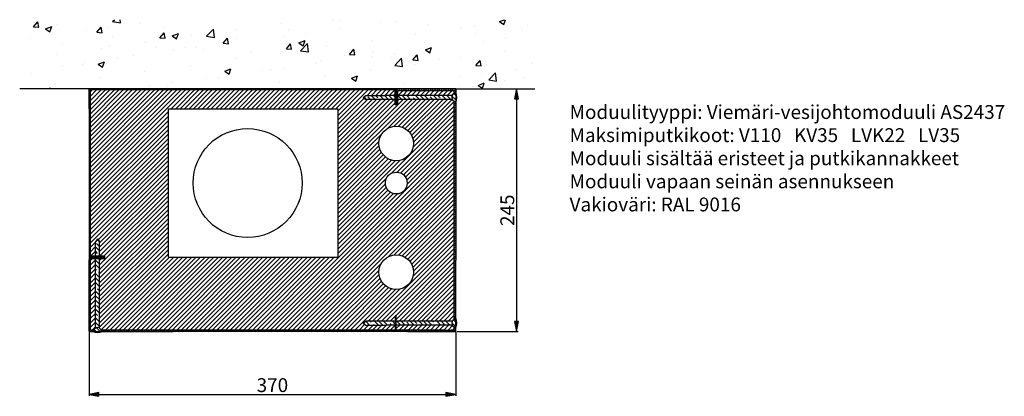
# Model space of a CAD drawing. Units: millimetres. Extents: x -647 to 2353, y -2804 to -5.
# Drawn here: x -644 to 349, y -2804 to -2424 of the extents above; entities that cross this region are included whole.
import ezdxf

# ---------------------------------------------------------------- set-up
doc = ezdxf.new("R2010")
doc.units = ezdxf.units.MM
doc.styles.add('Mittaluku_300', font='isocpeur.ttf')
doc.styles.add('Note Text (ISO)', font='tahoma.ttf')
doc.dimstyles.new('Default (ISO)$0', dxfattribs={"dimtxt": 3.5, "dimasz": 2.5, "dimexe": 1.5, "dimexo": 1, "dimgap": 0.5, "dimtad": 1, "dimdec": 1, "dimtxsty": 'Mittaluku_300', "dimblk": 'Filled-2', "dimcen": 0.09, "dimclrd": 5, "dimclre": 5, "dimclrt": 5, "dimazin": 2, "dimtfac": 1, "dimtdec": 1, "dimtofl": 0, "dimtmove": 0, "dimatfit": 3, "dimfxl": 1, "dimtzin": 0, "dimlwd": -1, "dimlwe": -1, "dimarcsym": 0})
pattern_1 = [(135, (-159.4504, -2603.8102), (-1.122532, -1.122532), [])]
pattern_2 = [(135, (-159.4504, -2603.81), (-4.49013, -4.49013), []), (135, (-159.4504, -2599.32), (-4.49013, -4.49013), [7.9375, -1.5875, 0, -1.5875])]

# ---------------------------------------------------------------- blocks, each defined once
blk = doc.blocks.new('Filled-2')
at = {"color": 0}
for p, q in [((0, 0), (-1, 0.2)), ((-1, 0.2), (-1, -0.2)), ((-1, 0), (0, 0)), ((-1, -0.2), (0, 0))]:
    blk.add_line(p, q, dxfattribs=at)
blk.add_solid([(-1, -0.2), (0, 0), (-1, 0.2)], dxfattribs=at)
blk = doc.blocks.new('*D562')
at = {"color": 5, "linetype": 'Continuous', "true_color": 0x0000ff, "transparency": 16777216}
for p, q in [((-574.45, -2739.81), (-574.45, -2803.79)), ((-204.45, -2739.81), (-204.45, -2803.79)), ((-564.45, -2802.29), (-214.45, -2802.29))]:
    blk.add_line(p, q, dxfattribs=at)
at = {"layer": 'Defpoints', "color": 0, "transparency": 16777216}
for p in [(-574.45, -2738.81), (-204.45, -2738.81), (-204.45, -2802.29)]:
    blk.add_point(p, dxfattribs=at)
at = {"color": 5, "true_color": 0x0000ff, "transparency": 16777216, "xscale": 10, "yscale": 10, "zscale": 10, "rotation": 180}
blk.add_blockref('Filled-2', (-574.45, -2802.29), dxfattribs=at)
at = {"color": 5, "true_color": 0x0000ff, "transparency": 16777216, "xscale": 10, "yscale": 10, "zscale": 10}
blk.add_blockref('Filled-2', (-204.45, -2802.29), dxfattribs=at)
at = {"color": 5, "transparency": 16777216, "insert": (-389.45, -2794.79), "char_height": 14, "attachment_point": 5, "style": 'Mittaluku_300'}
blk.add_mtext('370', dxfattribs=at)
blk = doc.blocks.new('*D563')
at = {"color": 5, "linetype": 'Continuous', "true_color": 0x0000ff, "transparency": 16777216}
for p, q in [((-203.45, -2493.81), (-141.63, -2493.81)), ((-143.13, -2503.81), (-143.13, -2728.81)), ((-203.45, -2738.81), (-141.63, -2738.81))]:
    blk.add_line(p, q, dxfattribs=at)
at = {"layer": 'Defpoints', "color": 0, "transparency": 16777216}
for p in [(-204.45, -2493.81), (-204.45, -2738.81), (-143.13, -2738.81)]:
    blk.add_point(p, dxfattribs=at)
at = {"color": 5, "true_color": 0x0000ff, "transparency": 16777216, "xscale": 10, "yscale": 10, "zscale": 10}
for p, rotation in [((-143.13, -2493.81), 90), ((-143.13, -2738.81), 270)]:
    blk.add_blockref('Filled-2', p, dxfattribs=dict(at, rotation=rotation))
at = {"color": 5, "transparency": 16777216, "insert": (-150.63, -2616.31), "char_height": 14, "attachment_point": 5, "rotation": 90, "style": 'Mittaluku_300'}
blk.add_mtext('245', dxfattribs=at)

msp = doc.modelspace()

# ---------------------------------------------------------------- hatches: boundary and pattern name
h = msp.add_hatch()
h.set_pattern_fill('AR-CONC', color=256, scale=0.35)
h.set_pattern_definition([(50, (-159.45, -2603.81), (63.7646, -5.5787), [6.6675, -73.3425]), (355, (-159.45, -2603.81), (-12.335, 66.87), [5.334, -58.674]), (100.451, (-154.137, -2604.275), (51.4294, 61.291), [5.6665, -62.3316]), (46.184, (-159.45, -2586.03), (94.878, -14.715), [10.001, -110.014]), (96.636, (-151.54, -2587.26), (83.091, 86.599), [8.5, -93.497]), (351.184, (-159.45, -2586.03), (83.091, 86.6), [8.001, -88.011]), (21, (-150.56, -2590.475), (53.065, -35.793), [6.6675, -73.3425]), (326, (-150.56, -2590.475), (21.631, 64.466), [5.334, -58.674]), (71.451, (-146.14, -2593.46), (74.696, 28.673), [5.6665, -62.3315]), (37.5, (-159.45, -2603.81), (1.081, 29.5943), [0, -57.9628, 0, -59.563, 0, -58.8962]), (7.5, (-159.45, -2603.81), (23.3869, 35.0632), [0, -33.9598, 0, -56.6293, 0, -22.4473]), (327.5, (-179.275, -2603.81), (47.4567, -2.0051), [0, -22.225, 0, -69.342, 0, -92.0115]), (317.5, (-188.165, -2603.81), (51.8452, 8.8993), [0, -28.8925, 0, -46.0502, 0, -65.3415])])
h.paths.add_polyline_path([(-124.74, -2423.81), (-209.74, -2423.81), (-644.45, -2423.81), (-644.45, -2493.81), (-574.45, -2493.81), (-554.45, -2493.81), (-489.34, -2493.81), (-344.94, -2493.81), (-268.15, -2493.81), (-266.47, -2493.81), (-252.68, -2493.81), (-204.45, -2493.81), (-124.74, -2493.81)])
h = msp.add_hatch()
h.set_pattern_fill('ANSI31', color=256, scale=0.5)
h.set_pattern_definition([(45, (-159.4504, -2603.8102), (-1.122532, 1.122532), [])])
h.paths.add_polyline_path([(-262.95, -2500.31), (-264.45, -2500.31), (-264.45, -2504.31), (-262.95, -2504.31)])
h.paths.add_polyline_path([(-262.95, -2504.31), (-264.45, -2504.31), (-264.45, -2509.81), (-262.95, -2509.81)])
h.paths.add_polyline_path([(-262.95, -2495.31), (-205.95, -2495.31), (-205.95, -2498.6, -0.096396), (-204.45, -2498.31), (-204.45, -2497.31), (-204.45, -2496.52), (-204.45, -2493.81), (-252.68, -2493.81), (-254.98, -2493.81), (-264.45, -2493.81), (-264.45, -2500.31), (-262.95, -2500.31)])
h.paths.add_polyline_path([(-204.45, -2558.08), (-204.45, -2506.31, -0.096396), (-205.95, -2506.02), (-205.95, -2558.08), (-205.95, -2726.6, -0.096396), (-204.45, -2726.31), (-204.45, -2668.88), (-204.45, -2666.58)])
h.paths.add_polyline_path([(-204.45, -2734.31, -0.096396), (-205.95, -2734.02), (-205.95, -2737.31), (-209.24, -2737.31), (-216.66, -2737.31), (-252.68, -2737.31), (-268.15, -2737.31), (-344.94, -2737.31), (-489.34, -2737.31), (-562.24, -2737.31, -0.096396), (-561.95, -2738.81), (-489.34, -2738.81), (-344.94, -2738.81), (-268.15, -2738.81), (-252.68, -2738.81), (-204.45, -2738.81)])
h.paths.add_polyline_path([(-569.66, -2737.31), (-572.95, -2737.31), (-572.95, -2668.88), (-572.95, -2666.58), (-572.95, -2665.31), (-567.95, -2665.31), (-567.95, -2663.81), (-574.45, -2663.81), (-574.45, -2666.58), (-574.45, -2668.88), (-574.45, -2738.81), (-569.95, -2738.81, -0.096396)])
h.paths.add_polyline_path([(-563.95, -2663.81), (-567.95, -2663.81), (-567.95, -2665.31), (-563.95, -2665.31)])
h.paths.add_polyline_path([(-558.45, -2663.81), (-563.95, -2663.81), (-563.95, -2665.31), (-558.45, -2665.31)])
h = msp.add_hatch()
h.set_pattern_fill('ANSI31', color=256, scale=0.5, angle=90)
h.set_pattern_definition(pattern_1)
h.paths.add_polyline_path([(-563.95, -2662.81), (-567.95, -2662.81), (-567.95, -2663.81), (-563.95, -2663.81)], flags=17)
h.paths.add_polyline_path([(-558.45, -2662.81), (-563.95, -2662.81), (-563.95, -2663.81), (-558.45, -2663.81)], flags=17)
h.paths.add_polyline_path([(-567.95, -2662.81), (-573.45, -2662.81), (-573.45, -2558.08), (-573.45, -2494.81), (-489.34, -2494.81), (-344.94, -2494.81), (-265.45, -2494.81), (-265.45, -2500.31), (-264.45, -2500.31), (-264.45, -2493.81), (-266.47, -2493.81), (-268.15, -2493.81), (-273.33, -2493.81), (-344.94, -2493.81), (-489.34, -2493.81), (-554.45, -2493.81), (-574.45, -2493.81), (-574.45, -2513.81), (-574.45, -2558.08), (-574.45, -2663.81), (-567.95, -2663.81)])
h.paths.add_polyline_path([(-264.45, -2500.31), (-265.45, -2500.31), (-265.45, -2504.31), (-264.45, -2504.31)], flags=17)
h.paths.add_polyline_path([(-264.45, -2504.31), (-265.45, -2504.31), (-265.45, -2509.81), (-264.45, -2509.81)], flags=17)
h = msp.add_hatch()
h.set_pattern_fill('ANSI31', color=256)
h.set_pattern_definition([(45, (-159.4504, -2603.8102), (-2.245064, 2.245064), [])])
h.paths.add_polyline_path([(-205.95, -2558.08), (-205.95, -2506.02, -0.167234), (-207.91, -2504.31), (-262.95, -2504.31), (-262.95, -2509.81), (-264.45, -2509.81), (-265.45, -2509.81), (-265.45, -2504.31), (-274.38, -2504.31), (-276.68, -2504.31), (-288.17, -2504.31), (-295.03, -2504.31), (-298.03, -2502.31), (-295.03, -2500.31), (-274.38, -2500.31), (-265.45, -2500.31), (-265.45, -2494.81), (-344.94, -2494.81), (-489.34, -2494.81), (-573.45, -2494.81), (-573.45, -2558.08), (-573.45, -2662.81), (-567.95, -2662.81), (-567.95, -2655.09), (-567.95, -2648.23), (-565.95, -2645.23), (-563.95, -2648.23), (-563.95, -2655.09), (-563.95, -2662.81), (-558.45, -2662.81), (-558.45, -2663.81), (-558.45, -2665.31), (-563.95, -2665.31), (-563.95, -2666.58), (-563.95, -2668.88), (-563.95, -2735.35, -0.167234), (-562.24, -2737.31), (-489.34, -2737.31), (-344.94, -2737.31), (-268.15, -2737.31), (-265.45, -2737.31), (-265.45, -2732.31), (-274.38, -2732.31), (-295.03, -2732.31), (-298.03, -2730.31), (-295.03, -2728.31), (-288.17, -2728.31), (-276.68, -2728.31), (-274.38, -2728.31), (-265.45, -2728.31), (-265.45, -2722.81), (-264.45, -2722.81), (-264.45, -2728.31), (-207.91, -2728.31, -0.167234), (-205.95, -2726.6)])
h.paths.add_polyline_path([(-494.45, -2663.81), (-494.45, -2513.81), (-344.94, -2513.81), (-323.45, -2513.81), (-323.45, -2663.81), (-344.94, -2663.81)], flags=16)
h.paths.add_polyline_path([(-469.45, -2588.81, -1), (-359.45, -2588.81, -1)], flags=0)
h.paths.add_polyline_path([(-281.95, -2678.81, -1), (-246.95, -2678.81, -1)], flags=16)
h.paths.add_polyline_path([(-275.45, -2588.81, -1), (-253.45, -2588.81, -1)], flags=16)
h.paths.add_polyline_path([(-281.95, -2548.81, -1), (-246.95, -2548.81, -1)], flags=16)
h.paths.add_polyline_path([(-567.95, -2668.88), (-567.95, -2666.58), (-567.95, -2665.31), (-572.95, -2665.31), (-572.95, -2666.58), (-572.95, -2668.88), (-572.95, -2737.31), (-569.66, -2737.31, -0.167234), (-567.95, -2735.35)], flags=17)
h.paths.add_polyline_path([(-205.95, -2498.6), (-205.95, -2495.31), (-262.95, -2495.31), (-262.95, -2500.31), (-207.91, -2500.31, -0.167234)], flags=17)
h.paths.add_polyline_path([(-205.95, -2734.02, -0.167234), (-207.91, -2732.31), (-264.45, -2732.31), (-264.45, -2737.31), (-252.68, -2737.31), (-216.66, -2737.31), (-209.24, -2737.31), (-205.95, -2737.31)], flags=17)
h = msp.add_hatch()
h.set_pattern_fill('ANSI35', color=256, angle=90)
h.set_pattern_definition(pattern_2)
h.paths.add_polyline_path([(-274.38, -2500.31), (-295.03, -2500.31), (-298.03, -2502.31), (-295.03, -2504.31), (-288.17, -2504.31), (-276.68, -2504.31), (-274.38, -2504.31), (-265.45, -2504.31), (-265.45, -2500.31)])
h.paths.add_polyline_path([(-207.91, -2504.31, -0.267949), (-207.91, -2500.31), (-262.95, -2500.31), (-262.95, -2504.31)])
h.paths.add_polyline_path([(-204.45, -2498.31, 1), (-204.45, -2506.31)])
h = msp.add_hatch()
h.set_pattern_fill('ANSI35', color=256, angle=90)
h.set_pattern_definition(pattern_2)
h.paths.add_polyline_path([(-563.95, -2655.09), (-563.95, -2648.23), (-565.95, -2645.23), (-567.95, -2648.23), (-567.95, -2655.09), (-567.95, -2662.81), (-563.95, -2662.81)])
h.paths.add_polyline_path([(-563.95, -2668.88), (-563.95, -2666.58), (-563.95, -2665.31), (-567.95, -2665.31), (-567.95, -2666.58), (-567.95, -2668.88), (-567.95, -2735.35, -0.267949), (-563.95, -2735.35)])
h.paths.add_polyline_path([(-569.95, -2738.81), (-561.95, -2738.81, 1)])
h = msp.add_hatch()
h.set_pattern_fill('ANSI35', color=256, angle=90)
h.set_pattern_definition(pattern_2)
h.paths.add_polyline_path([(-207.91, -2732.31, -0.267949), (-207.91, -2728.31), (-264.45, -2728.31), (-264.45, -2732.31)])
h.paths.add_polyline_path([(-265.45, -2732.31), (-265.45, -2728.31), (-274.38, -2728.31), (-276.68, -2728.31), (-288.17, -2728.31), (-295.03, -2728.31), (-298.03, -2730.31), (-295.03, -2732.31), (-274.38, -2732.31)])
h.paths.add_polyline_path([(-204.45, -2726.31, 1), (-204.45, -2734.31)])
h = msp.add_hatch()
h.set_pattern_fill('ANSI31', color=256, scale=0.5, angle=90)
h.set_pattern_definition(pattern_1)
h.paths.add_polyline_path([(-264.45, -2722.81), (-265.45, -2722.81), (-265.45, -2728.31), (-264.45, -2728.31)])
h.paths.add_polyline_path([(-264.45, -2728.31), (-265.45, -2728.31), (-265.45, -2732.31), (-264.45, -2732.31)])
h.paths.add_polyline_path([(-264.45, -2732.31), (-265.45, -2732.31), (-265.45, -2737.31), (-264.45, -2737.31)])

# ---------------------------------------------------------------- linework, layer by layer
for p, q in [((-574.45, -2493.81), (-644.45, -2493.81)), ((-554.45, -2493.81), (-574.45, -2493.81)), ((-574.45, -2513.81), (-574.45, -2493.81)), ((-573.45, -2494.81), (-573.45, -2558.08)), ((-489.34, -2494.81), (-573.45, -2494.81)), ((-489.34, -2493.81), (-554.45, -2493.81)), ((-344.94, -2493.81), (-489.34, -2493.81)), ((-344.94, -2494.81), (-489.34, -2494.81)), ((-268.15, -2493.81), (-344.94, -2493.81)), ((-265.45, -2494.81), (-344.94, -2494.81)), ((-298.03, -2502.31), (-295.03, -2500.31)), ((-298.03, -2502.31), (-295.03, -2504.31)), ((-295.03, -2500.31), (-274.38, -2500.31)), ((-252.68, -2493.81), (-268.15, -2493.81)), ((-265.45, -2509.81), (-265.45, -2494.81)), ((-264.45, -2493.81), (-264.45, -2509.81)), ((-264.45, -2493.81), (-264.45, -2509.81)), ((-262.95, -2509.81), (-262.95, -2495.31)), ((-262.95, -2495.31), (-205.95, -2495.31)), ((-204.45, -2493.81), (-252.68, -2493.81)), ((-205.95, -2498.6), (-205.95, -2495.31)), ((-204.45, -2493.81), (-204.45, -2496.52)), ((-204.45, -2493.81), (-204.45, -2496.52)), ((-204.45, -2493.81), (-124.74, -2493.81)), ((-204.45, -2496.52), (-204.45, -2506.28)), ((-204.45, -2496.52), (-204.45, -2506.28)), ((-204.45, -2497.31), (-204.45, -2507.31)), ((-264.45, -2509.81), (-265.45, -2509.81)), ((-262.95, -2509.81), (-264.45, -2509.81)), ((-205.95, -2558.08), (-205.95, -2506.02)), ((-204.45, -2506.28), (-204.45, -2558.08)), ((-204.45, -2506.28), (-204.45, -2558.08)), ((-574.45, -2513.81), (-574.45, -2558.08)), ((-494.45, -2663.81), (-494.45, -2513.81)), ((-494.45, -2513.81), (-344.94, -2513.81)), ((-344.94, -2513.81), (-323.45, -2513.81)), ((-323.45, -2513.81), (-323.45, -2663.81)), ((-574.45, -2558.08), (-574.45, -2666.58)), ((-573.45, -2558.08), (-573.45, -2662.81)), ((-205.95, -2726.6), (-205.95, -2558.08)), ((-204.45, -2558.08), (-204.45, -2666.58)), ((-204.45, -2558.08), (-204.45, -2666.58)), ((-565.95, -2645.23), (-567.95, -2648.23)), ((-565.95, -2645.23), (-563.95, -2648.23)), ((-205.95, -2666.58), (-205.95, -2660.31)), ((-574.45, -2663.81), (-558.45, -2663.81)), ((-574.45, -2663.81), (-558.45, -2663.81)), ((-574.45, -2668.88), (-574.45, -2666.58)), ((-574.45, -2738.81), (-574.45, -2668.88)), ((-558.45, -2662.81), (-573.45, -2662.81)), ((-558.45, -2665.31), (-572.95, -2665.31)), ((-572.95, -2666.58), (-572.95, -2665.31)), ((-572.95, -2668.88), (-572.95, -2666.58)), ((-572.95, -2737.31), (-572.95, -2668.88)), ((-558.45, -2663.81), (-558.45, -2662.81)), ((-558.45, -2665.31), (-558.45, -2663.81)), ((-494.45, -2663.81), (-344.94, -2663.81)), ((-487.95, -2666.81), (-487.95, -2666.81)), ((-487.95, -2666.81), (-487.95, -2666.81)), ((-487.95, -2666.81), (-487.95, -2666.81)), ((-344.94, -2663.81), (-323.45, -2663.81)), ((-205.95, -2668.88), (-205.95, -2666.58)), ((-204.45, -2668.88), (-204.45, -2666.58)), ((-204.45, -2668.88), (-204.45, -2666.58)), ((-204.45, -2738.81), (-204.45, -2668.88)), ((-204.45, -2738.81), (-204.45, -2668.88)), ((-574.45, -2719.25), (-574.45, -2717.42)), ((-572.95, -2719.25), (-572.95, -2717.42)), ((-205.95, -2719.25), (-205.95, -2717.42)), ((-204.45, -2719.25), (-204.45, -2717.42)), ((-204.45, -2719.25), (-204.45, -2717.42)), ((-298.03, -2730.31), (-295.03, -2728.31)), ((-298.03, -2730.31), (-295.03, -2732.31)), ((-264.45, -2722.81), (-265.45, -2722.81)), ((-265.45, -2722.81), (-265.45, -2737.31)), ((-264.45, -2737.31), (-264.45, -2722.81)), ((-264.45, -2737.31), (-264.45, -2722.81)), ((-574.45, -2738.81), (-489.34, -2738.81)), ((-569.66, -2737.31), (-572.95, -2737.31)), ((-489.34, -2737.31), (-562.24, -2737.31)), ((-556.41, -2738.81), (-560.95, -2738.81)), ((-344.94, -2737.31), (-489.34, -2737.31)), ((-344.94, -2738.81), (-489.34, -2738.81)), ((-268.15, -2737.31), (-344.94, -2737.31)), ((-268.15, -2738.81), (-344.94, -2738.81)), ((-295.03, -2732.31), (-274.38, -2732.31)), ((-252.68, -2737.31), (-268.15, -2737.31)), ((-252.68, -2738.81), (-268.15, -2738.81)), ((-216.66, -2737.31), (-252.68, -2737.31)), ((-252.68, -2738.81), (-204.45, -2738.81)), ((-216.66, -2737.31), (-209.24, -2737.31)), ((-205.95, -2737.31), (-209.24, -2737.31)), ((-209.24, -2737.31), (-205.95, -2737.31)), ((-205.95, -2737.31), (-205.95, -2734.02))]:
    msp.add_line(p, q)
at = {"color": 0}
for p, q in [((-207.91, -2500.31), (-274.38, -2500.31)), ((-266.47, -2493.81), (-273.33, -2493.81)), ((-254.98, -2493.81), (-266.47, -2493.81)), ((-252.68, -2493.81), (-254.98, -2493.81)), ((-288.17, -2504.31), (-295.03, -2504.31)), ((-276.68, -2504.31), (-288.17, -2504.31)), ((-274.38, -2504.31), (-276.68, -2504.31)), ((-207.91, -2504.31), (-274.38, -2504.31)), ((-567.95, -2655.09), (-567.95, -2648.23)), ((-563.95, -2655.09), (-563.95, -2648.23)), ((-567.95, -2666.58), (-567.95, -2655.09)), ((-563.95, -2666.58), (-563.95, -2655.09)), ((-567.95, -2668.88), (-567.95, -2666.58)), ((-567.95, -2735.35), (-567.95, -2668.88)), ((-563.95, -2668.88), (-563.95, -2666.58)), ((-563.95, -2735.35), (-563.95, -2668.88)), ((-567.95, -2719.25), (-567.95, -2717.42)), ((-563.95, -2719.25), (-563.95, -2717.42)), ((-288.17, -2728.31), (-295.03, -2728.31)), ((-276.68, -2728.31), (-288.17, -2728.31)), ((-274.38, -2728.31), (-276.68, -2728.31)), ((-207.91, -2728.31), (-274.38, -2728.31)), ((-207.91, -2732.31), (-274.38, -2732.31))]:
    msp.add_line(p, q, dxfattribs=at)
for centre, radius in [((-264.45, -2548.81), 17.5), ((-414.45, -2588.81), 55), ((-264.45, -2588.81), 11), ((-264.45, -2678.81), 17.5)]:
    msp.add_circle(centre, radius)
for centre, radius, start, end in [((-204.45, -2502.31), 4, 90, 270), ((-216.4, -2502.31), 12.95, 337.29526, 22.70474), ((-216.4, -2502.31), 12.95, 337.29526, 22.70474), ((-204.45, -2730.31), 4, 90, 270), ((-216.4, -2730.31), 12.95, 337.29526, 22.70474), ((-216.4, -2730.31), 12.95, 337.29526, 22.70474), ((-565.95, -2726.86), 12.95, 247.29526, 292.70474), ((-565.95, -2726.86), 12.95, 247.29526, 292.70474), ((-565.95, -2738.81), 4, 0, 180)]:
    msp.add_arc(centre, radius, start, end)

# ---------------------------------------------------------------- texts
at = {"insert": (-89.57, -2510.11), "char_height": 14, "attachment_point": 1, "style": 'Note Text (ISO)'}
msp.add_mtext_dynamic_manual_height_columns('Moduulityyppi: Viemäri-vesijohtomoduuli AS2437\\PMaksimiputkikoot: V110   KV35   LVK22   LV35\\PModuuli sisältää eristeet ja putkikannakkeet\\PModuuli vapaan seinän asennukseen\\PVakioväri: RAL 9016', width=831.693, gutter_width=1, heights=[0], dxfattribs=at)

# ---------------------------------------------------------------- dimensions: what is measured, and where the dimension line sits
at = {"color": 5}
dim = msp.add_linear_dim(base=(-143.13, -2738.81), p1=(-204.45, -2493.81), p2=(-204.45, -2738.81), angle=90, dimstyle='Default (ISO)$0', override={"dimtxt": 14, "dimasz": 10}, dxfattribs=at)
dim.commit()
dim.dimension.update_dxf_attribs({"geometry": '*D563', "text_midpoint": (-143.13, -2616.31), "dimtype": 160})
dim = msp.add_linear_dim(base=(-204.45, -2802.29), p1=(-574.45, -2738.81), p2=(-204.45, -2738.81), dimstyle='Default (ISO)$0', override={"dimtxt": 14, "dimasz": 10}, dxfattribs=at)
dim.commit()
dim.dimension.update_dxf_attribs({"geometry": '*D562', "text_midpoint": (-389.45, -2802.29), "dimtype": 160})

doc.saveas('drawing.dxf')
